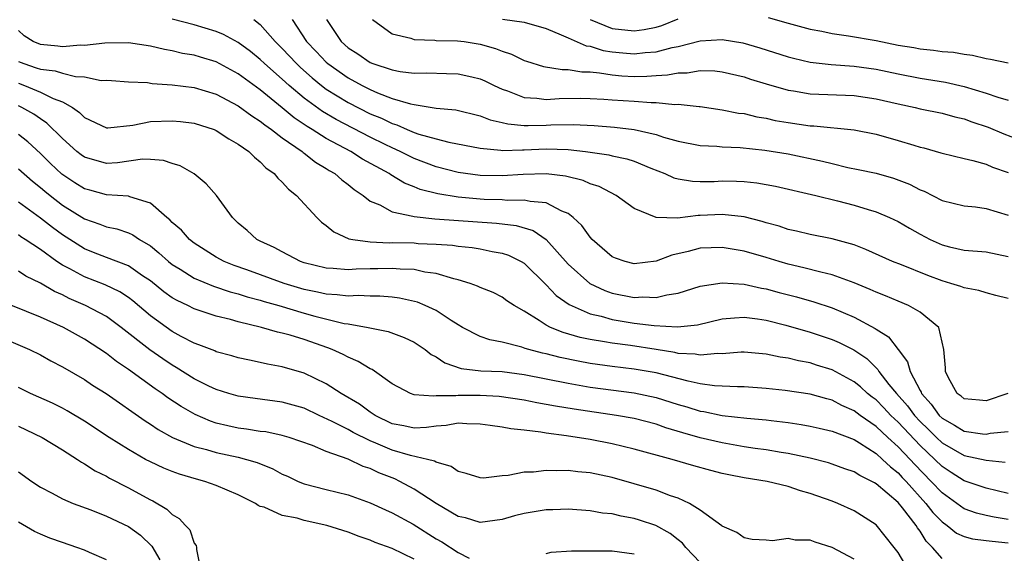
# Model space of a CAD drawing. Units: inches. Extents: x 2649000 to 2650152, y 1470843 to 1473000.
# Drawn here: x 2649651 to 2649741, y 1472856 to 1472905 of the extents above; entities that cross this region are included whole.
import ezdxf

# ---------------------------------------------------------------- set-up
doc = ezdxf.new("R2010")
doc.units = ezdxf.units.IN
doc.header["$MEASUREMENT"] = 0
doc.layers.add('LD26491470_2ft', color=24, linetype='Continuous')

msp = doc.modelspace()

# ---------------------------------------------------------------- linework, layer by layer
at = {"layer": 'LD26491470_2ft'}
for points, elevation in [([(2649741, 1472879.631), (2649739.906, 1472879.906), (2649739, 1472880.154), (2649738.358, 1472880.358), (2649737, 1472880.591), (2649736.714, 1472880.714), (2649735.814, 1472881), (2649735, 1472881.228), (2649733.712, 1472881.712), (2649731.314, 1472882.686), (2649730.502, 1472883), (2649728.084, 1472884.084), (2649727, 1472884.508), (2649725, 1472885.069), (2649723, 1472885.438), (2649721.752, 1472885.752), (2649721, 1472885.914), (2649720.197, 1472886.197), (2649719, 1472886.524), (2649718.641, 1472886.641), (2649717, 1472887.054), (2649715, 1472887.283), (2649713, 1472887.181), (2649712.816, 1472887.184), (2649710.941, 1472886.941), (2649708.99, 1472886.99), (2649707, 1472887.82), (2649705.363, 1472889), (2649703.804, 1472889.804), (2649703, 1472890.052), (2649702.36, 1472890.359), (2649700.771, 1472890.771), (2649698.985, 1472890.984), (2649696.91, 1472890.91), (2649695, 1472890.776), (2649693, 1472890.82), (2649691, 1472891.087), (2649689, 1472891.604), (2649687, 1472892.36), (2649685.719, 1472893), (2649685, 1472893.323), (2649684.371, 1472893.629), (2649683, 1472894.304), (2649679.907, 1472895.907), (2649678.651, 1472896.65), (2649677, 1472897.856), (2649675.64, 1472899), (2649675, 1472899.59), (2649673.391, 1472901), (2649673, 1472901.377), (2649672.095, 1472902.095), (2649671, 1472902.925), (2649669.654, 1472903.653), (2649669, 1472903.911), (2649667, 1472904.53), (2649665, 1472905.028)], 9194), ([(2649672.419, 1472905), (2649673, 1472904.558), (2649674.34, 1472903), (2649675, 1472902.364), (2649676.284, 1472901), (2649676.649, 1472900.649), (2649677.708, 1472899.708), (2649678.579, 1472899), (2649679, 1472898.684), (2649681, 1472897.454), (2649683, 1472896.437), (2649684.018, 1472896.018), (2649685, 1472895.533), (2649685.416, 1472895.417), (2649686.363, 1472895), (2649687, 1472894.738), (2649687.407, 1472894.592), (2649689, 1472894.145), (2649690.152, 1472893.848), (2649693, 1472893.301), (2649694.868, 1472893.131), (2649695, 1472893.105), (2649696.833, 1472893.167), (2649697, 1472893.153), (2649699, 1472893.247), (2649701, 1472893.184), (2649702.568, 1472893), (2649704.689, 1472892.689), (2649705, 1472892.608), (2649706.33, 1472892.33), (2649707, 1472892.107), (2649708.521, 1472891.479), (2649709.801, 1472891), (2649710.618, 1472890.618), (2649711, 1472890.514), (2649712.297, 1472890.297), (2649713, 1472890.282), (2649714.287, 1472890.287), (2649715, 1472890.323), (2649716.308, 1472890.308), (2649717, 1472890.277), (2649718.155, 1472890.155), (2649719.847, 1472889.847), (2649723.522, 1472889), (2649725.478, 1472888.522), (2649727, 1472888.129), (2649728.281, 1472887.719), (2649729, 1472887.515), (2649730.225, 1472887), (2649731, 1472886.639), (2649732.031, 1472886.031), (2649733, 1472885.488), (2649733.928, 1472885), (2649735, 1472884.507), (2649735.664, 1472884.337), (2649737, 1472884.027), (2649739, 1472883.889), (2649741, 1472883.461)], 9196), ([(2649675.894, 1472905), (2649677.2, 1472903), (2649678.091, 1472902.091), (2649679, 1472901.119), (2649679.133, 1472901), (2649681, 1472899.688), (2649682.255, 1472899), (2649683, 1472898.624), (2649683.663, 1472898.337), (2649685, 1472897.835), (2649686.675, 1472897.325), (2649687, 1472897.26), (2649689, 1472896.952), (2649690.784, 1472896.784), (2649693, 1472896.254), (2649693.894, 1472895.894), (2649695, 1472895.643), (2649695.503, 1472895.502), (2649697, 1472895.362), (2649697.35, 1472895.35), (2649699, 1472895.395), (2649699.419, 1472895.419), (2649701.456, 1472895.456), (2649703.351, 1472895.351), (2649705.199, 1472895.199), (2649707, 1472894.993), (2649709, 1472894.544), (2649709.683, 1472894.317), (2649711, 1472893.953), (2649713, 1472893.556), (2649714.525, 1472893.475), (2649715, 1472893.43), (2649716.638, 1472893.362), (2649718.88, 1472893.12), (2649721, 1472892.774), (2649724.131, 1472892.131), (2649725, 1472891.901), (2649726.441, 1472891.56), (2649727.378, 1472891.378), (2649729, 1472891.017), (2649730.587, 1472890.587), (2649732.041, 1472890.041), (2649733, 1472889.529), (2649733.382, 1472889.382), (2649735, 1472888.541), (2649737, 1472888.06), (2649738.044, 1472887.956), (2649739, 1472887.827), (2649741, 1472887.211)], 9198), ([(2649679.026, 1472905), (2649680.357, 1472903), (2649681, 1472902.427), (2649681.872, 1472901.873), (2649683, 1472901.098), (2649683.248, 1472901), (2649685, 1472900.422), (2649685.718, 1472900.281), (2649687, 1472900.133), (2649688.157, 1472900.157), (2649689.92, 1472900.08), (2649691, 1472900.067), (2649692.224, 1472899.776), (2649693, 1472899.609), (2649693.427, 1472899.427), (2649694.282, 1472899), (2649695, 1472898.671), (2649695.491, 1472898.509), (2649697, 1472897.908), (2649698.144, 1472897.856), (2649699, 1472897.734), (2649700.184, 1472897.816), (2649702.163, 1472897.837), (2649703, 1472897.825), (2649704.243, 1472897.756), (2649705, 1472897.691), (2649707, 1472897.566), (2649708.552, 1472897.448), (2649709, 1472897.458), (2649710.713, 1472897.288), (2649711, 1472897.307), (2649712.913, 1472897.087), (2649713, 1472897.087), (2649715, 1472896.805), (2649716.499, 1472896.499), (2649717, 1472896.443), (2649718.153, 1472896.153), (2649719, 1472896.018), (2649719.83, 1472895.83), (2649721, 1472895.628), (2649723, 1472895.349), (2649723.337, 1472895.338), (2649727, 1472894.962), (2649729, 1472894.564), (2649731, 1472894.004), (2649732.433, 1472893.567), (2649733, 1472893.406), (2649733.332, 1472893.332), (2649734.891, 1472892.891), (2649735, 1472892.847), (2649737, 1472892.362), (2649737.811, 1472892.189), (2649739, 1472891.838), (2649739.585, 1472891.586), (2649741, 1472891.092)], 9200), ([(2649683.196, 1472905), (2649685, 1472903.706), (2649686.702, 1472903.297), (2649687, 1472903.174), (2649688.867, 1472903.132), (2649689, 1472903.106), (2649690.923, 1472903.077), (2649691.536, 1472903), (2649693, 1472902.771), (2649694.381, 1472902.381), (2649695, 1472902.124), (2649695.846, 1472901.846), (2649697, 1472901.282), (2649697.208, 1472901.208), (2649698.741, 1472900.741), (2649700.457, 1472900.458), (2649701, 1472900.467), (2649702.247, 1472900.247), (2649703, 1472900.236), (2649703.836, 1472900.164), (2649705, 1472899.966), (2649705.893, 1472899.893), (2649707, 1472899.835), (2649708.146, 1472899.854), (2649709, 1472899.924), (2649710.027, 1472899.973), (2649711, 1472900.164), (2649711.832, 1472900.168), (2649713, 1472900.361), (2649714.331, 1472900.331), (2649715, 1472900.257), (2649717, 1472899.779), (2649717.58, 1472899.58), (2649719, 1472899.141), (2649721, 1472898.575), (2649721.49, 1472898.51), (2649723, 1472898.253), (2649727, 1472898.094), (2649729, 1472897.803), (2649731, 1472897.332), (2649732.545, 1472897), (2649733, 1472896.885), (2649735, 1472896.475), (2649736.161, 1472896.161), (2649737, 1472895.972), (2649737.705, 1472895.705), (2649739.209, 1472895.209), (2649740.621, 1472894.621), (2649741.879, 1472894.121)], 9202), ([(2649695.038, 1472905.038), (2649697, 1472904.756), (2649699, 1472904.173), (2649700.377, 1472903.623), (2649701, 1472903.324), (2649702.623, 1472902.623), (2649703, 1472902.566), (2649704.193, 1472902.192), (2649705, 1472902.061), (2649705.96, 1472901.96), (2649707, 1472901.881), (2649708.002, 1472902.002), (2649709, 1472902.079), (2649710.459, 1472902.46), (2649711, 1472902.557), (2649713, 1472903.051), (2649715, 1472903.184), (2649716.871, 1472902.871), (2649718.42, 1472902.42), (2649721, 1472901.603), (2649721.478, 1472901.478), (2649723, 1472901.137), (2649724.912, 1472900.912), (2649727, 1472900.762), (2649729, 1472900.483), (2649731, 1472900.062), (2649733, 1472899.673), (2649735.303, 1472899.303), (2649737, 1472898.913), (2649739, 1472898.294), (2649740.07, 1472897.93), (2649741, 1472897.671)], 9204), ([(2649703, 1472904.998), (2649705, 1472904.197), (2649707, 1472903.965), (2649707.913, 1472904.087), (2649709, 1472904.318), (2649709.527, 1472904.473), (2649711, 1472905.074)], 9206), ([(2649719.197, 1472905.197), (2649721, 1472904.678), (2649723, 1472904.138), (2649724.064, 1472903.936), (2649725, 1472903.727), (2649726.485, 1472903.515), (2649729, 1472903.085), (2649731, 1472902.683), (2649732.447, 1472902.447), (2649733, 1472902.335), (2649734.226, 1472902.226), (2649735, 1472902.099), (2649736.035, 1472902.035), (2649737, 1472901.848), (2649737.773, 1472901.773), (2649739, 1472901.451), (2649739.401, 1472901.401), (2649741, 1472901.059)], 9206), ([(2649740.982, 1472871), (2649739, 1472870.323), (2649738.395, 1472870.395), (2649737, 1472870.504), (2649736.742, 1472870.742), (2649736.375, 1472871), (2649735.592, 1472872.408), (2649735.304, 1472873), (2649735.314, 1472873.314), (2649735.156, 1472875), (2649734.706, 1472877), (2649733, 1472878.395), (2649731.956, 1472879), (2649731, 1472879.377), (2649729.871, 1472879.871), (2649729, 1472880.196), (2649728.457, 1472880.457), (2649727, 1472881.062), (2649725, 1472881.798), (2649723.984, 1472882.016), (2649722.433, 1472882.433), (2649721, 1472882.765), (2649720.192, 1472883), (2649719, 1472883.374), (2649717, 1472883.949), (2649716.09, 1472884.09), (2649715, 1472884.284), (2649713, 1472884.199), (2649711.903, 1472883.903), (2649710.421, 1472883.58), (2649709, 1472883.033), (2649707, 1472882.796), (2649706.197, 1472883), (2649705.3, 1472883.3), (2649705, 1472883.436), (2649703.19, 1472885), (2649703, 1472885.197), (2649702.256, 1472886.256), (2649701.465, 1472887), (2649701, 1472887.355), (2649700.416, 1472887.584), (2649699, 1472888.337), (2649697.556, 1472888.444), (2649697, 1472888.585), (2649695.449, 1472888.551), (2649695, 1472888.596), (2649693.352, 1472888.648), (2649693, 1472888.671), (2649691, 1472888.858), (2649689.15, 1472889.149), (2649687.554, 1472889.554), (2649687, 1472889.788), (2649686.12, 1472890.12), (2649684.882, 1472890.881), (2649684.73, 1472891), (2649682.31, 1472892.31), (2649681.231, 1472893), (2649679, 1472894.188), (2649677.724, 1472895), (2649677.269, 1472895.269), (2649677, 1472895.464), (2649676.077, 1472896.077), (2649675, 1472896.985), (2649673, 1472898.599), (2649671, 1472900.07), (2649669, 1472901.162), (2649667.569, 1472901.568), (2649667, 1472901.749), (2649665.926, 1472901.926), (2649665, 1472902.149), (2649664.284, 1472902.284), (2649663, 1472902.575), (2649661, 1472902.876), (2649658.866, 1472902.866), (2649657, 1472902.652), (2649656.66, 1472902.661), (2649655, 1472902.518), (2649654.576, 1472902.576), (2649653, 1472902.719), (2649652.347, 1472903), (2649651.515, 1472903.515), (2649651, 1472903.991)], 9192), ([(2649651, 1472901.196), (2649651.484, 1472901), (2649652.624, 1472900.624), (2649653, 1472900.483), (2649654.331, 1472900.331), (2649655, 1472900.12), (2649656.19, 1472899.81), (2649657, 1472899.786), (2649658.533, 1472899.467), (2649659, 1472899.474), (2649659.456, 1472899.456), (2649661, 1472899.347), (2649662.735, 1472899.265), (2649663.179, 1472899.179), (2649665, 1472899.056), (2649667, 1472898.819), (2649669, 1472898.22), (2649671, 1472897.159), (2649672.232, 1472896.231), (2649673, 1472895.766), (2649673.413, 1472895.413), (2649674.029, 1472895), (2649675, 1472894.25), (2649676.817, 1472893), (2649676.91, 1472892.91), (2649677, 1472892.854), (2649678.029, 1472892.029), (2649679, 1472891.469), (2649679.277, 1472891.277), (2649679.782, 1472891), (2649680.414, 1472890.414), (2649681, 1472889.987), (2649681.53, 1472889.53), (2649682.35, 1472889), (2649683, 1472888.494), (2649683.858, 1472888.143), (2649685, 1472887.51), (2649686.871, 1472887.129), (2649687, 1472887.081), (2649688.886, 1472886.886), (2649694.476, 1472886.476), (2649696.265, 1472886.265), (2649697.805, 1472885.805), (2649699, 1472884.996), (2649701, 1472882.769), (2649702.961, 1472881), (2649704.348, 1472880.348), (2649705, 1472880.131), (2649707, 1472879.737), (2649707.784, 1472879.784), (2649709, 1472879.712), (2649709.976, 1472879.976), (2649711, 1472880.119), (2649713, 1472880.763), (2649715, 1472881.069), (2649717, 1472880.93), (2649718.576, 1472880.576), (2649719, 1472880.511), (2649720.184, 1472880.184), (2649721.776, 1472879.776), (2649723.336, 1472879.336), (2649725, 1472878.772), (2649727, 1472877.928), (2649728.914, 1472876.914), (2649729, 1472876.846), (2649730.139, 1472876.139), (2649731.023, 1472875), (2649731.867, 1472873.867), (2649732.089, 1472873), (2649733, 1472871.264), (2649733.101, 1472871.101), (2649733.131, 1472871), (2649734.023, 1472870.023), (2649734.732, 1472869), (2649735, 1472868.74), (2649736.123, 1472868.123), (2649737, 1472867.577), (2649738.668, 1472867.332), (2649739, 1472867.307), (2649739.388, 1472867.388), (2649741, 1472867.536)], 9190), ([(2649651, 1472899.204), (2649651.563, 1472899), (2649653, 1472898.405), (2649654.177, 1472897.823), (2649655, 1472897.52), (2649655.907, 1472897), (2649656.549, 1472896.549), (2649657, 1472896.086), (2649659, 1472895.146), (2649659.145, 1472895.145), (2649661.398, 1472895.398), (2649663, 1472895.718), (2649665, 1472895.804), (2649665.736, 1472895.735), (2649667, 1472895.574), (2649668.794, 1472895), (2649669, 1472894.917), (2649670.15, 1472894.15), (2649671, 1472893.678), (2649671.967, 1472893), (2649672.475, 1472892.475), (2649673, 1472892.069), (2649673.516, 1472891.516), (2649674.27, 1472891), (2649674.584, 1472890.584), (2649675, 1472890.222), (2649675.562, 1472889.562), (2649676.281, 1472889), (2649678.131, 1472887), (2649678.571, 1472886.571), (2649679, 1472886.265), (2649679.682, 1472885.682), (2649681.066, 1472885.066), (2649681.423, 1472885), (2649683, 1472884.784), (2649684.706, 1472884.706), (2649685, 1472884.716), (2649687, 1472884.682), (2649687.354, 1472884.646), (2649689, 1472884.576), (2649690.473, 1472884.473), (2649691, 1472884.386), (2649692.265, 1472884.265), (2649693, 1472884.146), (2649694.084, 1472883.916), (2649695, 1472883.761), (2649695.571, 1472883.571), (2649696.725, 1472883), (2649697, 1472882.835), (2649699, 1472880.889), (2649699.916, 1472879.916), (2649701.078, 1472879.078), (2649703, 1472878.236), (2649703.986, 1472878.014), (2649705, 1472877.724), (2649707, 1472877.403), (2649708.827, 1472877.173), (2649710.952, 1472877.047), (2649712.762, 1472877.238), (2649715, 1472877.769), (2649716.113, 1472877.887), (2649717, 1472877.923), (2649718.227, 1472877.773), (2649719, 1472877.648), (2649720.793, 1472877.207), (2649723, 1472876.573), (2649725, 1472875.898), (2649725.633, 1472875.633), (2649726.965, 1472874.965), (2649728.166, 1472874.166), (2649729.162, 1472873.162), (2649729.252, 1472873), (2649730.175, 1472871.825), (2649730.849, 1472871), (2649731.866, 1472869.866), (2649732.481, 1472869), (2649733, 1472868.443), (2649733.742, 1472867.742), (2649734.486, 1472867), (2649735, 1472866.516), (2649737, 1472865.365), (2649739, 1472864.928), (2649740.752, 1472864.752)], 9188), ([(2649741, 1472861.897), (2649739, 1472862.379), (2649737, 1472863.035), (2649735.821, 1472863.821), (2649735, 1472864.339), (2649734.345, 1472865), (2649733, 1472866.264), (2649731, 1472868.392), (2649730.352, 1472869), (2649729.702, 1472869.702), (2649729, 1472870.401), (2649728.653, 1472870.653), (2649728.224, 1472871), (2649727.595, 1472871.594), (2649727, 1472872.067), (2649725, 1472873.153), (2649723.58, 1472873.58), (2649723, 1472873.771), (2649721.95, 1472873.949), (2649721, 1472874.193), (2649720.287, 1472874.287), (2649719, 1472874.558), (2649717, 1472874.747), (2649716.744, 1472874.744), (2649715, 1472874.608), (2649714.623, 1472874.623), (2649713, 1472874.465), (2649712.558, 1472874.558), (2649711, 1472874.641), (2649710.713, 1472874.713), (2649708.989, 1472874.989), (2649706.657, 1472875.343), (2649705, 1472875.559), (2649704.305, 1472875.695), (2649703, 1472875.904), (2649702.096, 1472876.096), (2649700.544, 1472876.544), (2649699.403, 1472877), (2649699, 1472877.207), (2649698.356, 1472877.644), (2649697, 1472878.475), (2649696.083, 1472879), (2649695.433, 1472879.433), (2649695, 1472879.758), (2649694.169, 1472880.169), (2649693, 1472880.628), (2649692.761, 1472880.761), (2649692.078, 1472881), (2649691, 1472881.323), (2649690.592, 1472881.407), (2649689, 1472881.903), (2649687.964, 1472882.036), (2649687, 1472882.254), (2649685.71, 1472882.29), (2649685, 1472882.37), (2649683.677, 1472882.323), (2649683, 1472882.322), (2649681.713, 1472882.287), (2649681, 1472882.245), (2649679.641, 1472882.359), (2649679, 1472882.386), (2649677, 1472882.881), (2649676.657, 1472883), (2649675, 1472883.874), (2649674.275, 1472884.275), (2649673, 1472884.848), (2649672.698, 1472885), (2649671.809, 1472885.809), (2649671, 1472886.493), (2649670.474, 1472887), (2649669.004, 1472889.004), (2649668.064, 1472890.064), (2649666.973, 1472890.973), (2649665.7, 1472891.701), (2649665, 1472891.912), (2649664.192, 1472892.192), (2649663, 1472892.283), (2649662.29, 1472892.29), (2649660.026, 1472891.974), (2649659, 1472891.909), (2649657, 1472892.484), (2649656.699, 1472892.699), (2649656.325, 1472893), (2649655, 1472894.195), (2649653.591, 1472895.591), (2649653, 1472895.959), (2649652.392, 1472896.392), (2649651.312, 1472897), (2649651, 1472897.142)], 9186), ([(2649741, 1472859.54), (2649739.731, 1472859.731), (2649739, 1472859.895), (2649738.123, 1472860.123), (2649737, 1472860.512), (2649735, 1472861.948), (2649734.026, 1472863), (2649732.522, 1472864.522), (2649732.1, 1472865), (2649731, 1472866.154), (2649730.066, 1472867), (2649729, 1472867.997), (2649727.56, 1472869), (2649727, 1472869.426), (2649725.898, 1472869.898), (2649725, 1472870.396), (2649724.511, 1472870.511), (2649723, 1472870.943), (2649720.73, 1472871.271), (2649719, 1472871.458), (2649717, 1472871.606), (2649716.401, 1472871.6), (2649714.3, 1472871.699), (2649713, 1472871.879), (2649711.899, 1472872.101), (2649709, 1472872.861), (2649707, 1472873.21), (2649705, 1472873.451), (2649703, 1472873.729), (2649701.922, 1472873.922), (2649700.27, 1472874.27), (2649699, 1472874.601), (2649698.669, 1472874.67), (2649697.418, 1472875), (2649697.093, 1472875.093), (2649696.797, 1472875.203), (2649695, 1472875.66), (2649693.869, 1472875.869), (2649693, 1472876.186), (2649691.403, 1472877), (2649691, 1472877.235), (2649690.372, 1472877.628), (2649689, 1472878.541), (2649688.008, 1472879), (2649687.294, 1472879.294), (2649685.673, 1472879.673), (2649685, 1472879.762), (2649683.857, 1472879.857), (2649683, 1472879.855), (2649681.898, 1472879.898), (2649681, 1472879.845), (2649679.978, 1472879.979), (2649679, 1472880.013), (2649678.207, 1472880.207), (2649677, 1472880.449), (2649675.172, 1472881), (2649671.767, 1472882.233), (2649670.63, 1472882.63), (2649669.719, 1472883), (2649669, 1472883.4), (2649667, 1472884.665), (2649666.571, 1472885), (2649665.847, 1472885.848), (2649665, 1472886.548), (2649664.784, 1472886.785), (2649664.508, 1472887), (2649663, 1472888.288), (2649661.132, 1472888.868), (2649661, 1472888.928), (2649659, 1472889.06), (2649657.487, 1472889.487), (2649657, 1472889.61), (2649656.144, 1472890.144), (2649654.951, 1472890.951), (2649653.922, 1472891.922), (2649653, 1472892.828), (2649651.868, 1472893.868), (2649651, 1472894.54)], 9184), ([(2649651, 1472891.434), (2649652.296, 1472890.296), (2649653, 1472889.738), (2649653.394, 1472889.394), (2649653.879, 1472889), (2649655, 1472888.132), (2649657, 1472886.88), (2649658.403, 1472886.403), (2649659, 1472886.15), (2649659.959, 1472885.959), (2649661, 1472885.599), (2649661.412, 1472885.412), (2649662.013, 1472885), (2649663, 1472884.416), (2649663.785, 1472883.786), (2649664.64, 1472883), (2649665, 1472882.716), (2649665.705, 1472882.295), (2649667, 1472881.483), (2649668.758, 1472880.758), (2649670.252, 1472880.252), (2649671, 1472880.061), (2649671.797, 1472879.796), (2649673, 1472879.482), (2649673.363, 1472879.363), (2649674.684, 1472879), (2649677, 1472878.306), (2649677.965, 1472878.035), (2649680.628, 1472877.372), (2649681, 1472877.319), (2649682.802, 1472877), (2649684.626, 1472876.626), (2649686.095, 1472876.095), (2649687, 1472875.664), (2649687.99, 1472875), (2649688.547, 1472874.547), (2649689, 1472874.317), (2649689.774, 1472873.774), (2649691.275, 1472873.275), (2649693.063, 1472873.063), (2649695, 1472872.98), (2649697, 1472872.726), (2649701, 1472871.917), (2649703, 1472871.577), (2649707, 1472871.066), (2649709, 1472870.631), (2649711, 1472869.998), (2649711.78, 1472869.78), (2649713, 1472869.397), (2649713.351, 1472869.351), (2649715, 1472869.006), (2649717.239, 1472868.76), (2649719, 1472868.596), (2649719.473, 1472868.527), (2649721, 1472868.348), (2649722.177, 1472868.177), (2649723, 1472868.031), (2649723.827, 1472867.827), (2649725, 1472867.568), (2649727, 1472866.798), (2649727.503, 1472866.497), (2649729, 1472865.536), (2649729.599, 1472865), (2649730.309, 1472864.309), (2649731, 1472863.783), (2649731.367, 1472863.367), (2649731.728, 1472863), (2649733.536, 1472861), (2649734.171, 1472860.172), (2649735, 1472859.317), (2649735.451, 1472859), (2649736.3, 1472858.3), (2649737, 1472857.976), (2649737.761, 1472857.761), (2649739, 1472857.631), (2649739.548, 1472857.548), (2649741, 1472857.423)], 9182), ([(2649735, 1472855.99), (2649734.14, 1472857), (2649733.557, 1472857.557), (2649733, 1472858.468), (2649732.764, 1472858.764), (2649732.643, 1472859), (2649731.407, 1472860.593), (2649731, 1472861.089), (2649729, 1472862.791), (2649728.857, 1472862.858), (2649728.625, 1472863), (2649727.525, 1472863.525), (2649727, 1472863.865), (2649726.148, 1472864.148), (2649725, 1472864.573), (2649724.674, 1472864.674), (2649723, 1472865.114), (2649721, 1472865.539), (2649720.367, 1472865.632), (2649719, 1472865.868), (2649718, 1472866), (2649717, 1472866.156), (2649715, 1472866.503), (2649713, 1472866.975), (2649711.418, 1472867.418), (2649709.878, 1472867.878), (2649709, 1472868.19), (2649707, 1472868.713), (2649705.403, 1472869), (2649701.554, 1472869.554), (2649699.838, 1472869.838), (2649699, 1472870.006), (2649698.147, 1472870.147), (2649697, 1472870.381), (2649694.709, 1472870.709), (2649693, 1472870.799), (2649691, 1472870.818), (2649690.789, 1472870.789), (2649689, 1472870.788), (2649688.752, 1472870.752), (2649687, 1472870.88), (2649686.647, 1472871), (2649685, 1472871.865), (2649683.17, 1472873.17), (2649683, 1472873.236), (2649681.916, 1472873.916), (2649681, 1472874.29), (2649680.547, 1472874.547), (2649679.543, 1472875), (2649679.156, 1472875.156), (2649677, 1472875.888), (2649675.71, 1472876.29), (2649675, 1472876.483), (2649674.569, 1472876.569), (2649673.119, 1472877), (2649671, 1472877.498), (2649670.292, 1472877.708), (2649669, 1472878.022), (2649667, 1472878.698), (2649666.401, 1472879), (2649665.438, 1472879.438), (2649665, 1472879.696), (2649664.239, 1472880.239), (2649663, 1472881.239), (2649662.294, 1472881.706), (2649661, 1472882.603), (2649659, 1472883.348), (2649657.823, 1472883.823), (2649657, 1472884.136), (2649655, 1472885.421), (2649654.09, 1472886.09), (2649653, 1472886.943), (2649651, 1472888.401)], 9180), ([(2649731.929, 1472855), (2649731, 1472856.542), (2649730.65, 1472857), (2649729, 1472859.035), (2649727, 1472860.31), (2649725.531, 1472861), (2649725, 1472861.198), (2649723, 1472861.893), (2649722.137, 1472862.137), (2649721, 1472862.522), (2649719.104, 1472863), (2649717, 1472863.337), (2649715.596, 1472863.596), (2649715, 1472863.729), (2649713.978, 1472863.978), (2649712.417, 1472864.417), (2649710.468, 1472865), (2649707, 1472865.944), (2649705, 1472866.423), (2649703, 1472866.816), (2649700.846, 1472867.154), (2649699, 1472867.391), (2649698.517, 1472867.483), (2649697, 1472867.66), (2649695.778, 1472867.778), (2649695, 1472867.935), (2649693.905, 1472868.095), (2649693, 1472868.208), (2649691.769, 1472868.231), (2649691, 1472868.293), (2649689.908, 1472868.091), (2649689, 1472868.036), (2649688.103, 1472867.897), (2649687, 1472867.83), (2649686.045, 1472868.045), (2649685, 1472868.241), (2649683.439, 1472869), (2649683.183, 1472869.183), (2649683, 1472869.291), (2649682.015, 1472870.015), (2649680.344, 1472871), (2649679, 1472871.877), (2649677, 1472872.848), (2649675, 1472873.422), (2649673.66, 1472873.66), (2649673, 1472873.821), (2649672.01, 1472874.009), (2649671, 1472874.24), (2649670.418, 1472874.418), (2649669, 1472874.791), (2649668.86, 1472874.859), (2649667.422, 1472875.422), (2649667, 1472875.567), (2649665.813, 1472876.187), (2649665, 1472876.632), (2649663, 1472878.066), (2649661.412, 1472879.412), (2649661, 1472879.723), (2649660.231, 1472880.231), (2649658.878, 1472880.878), (2649657, 1472881.588), (2649655.675, 1472882.325), (2649655, 1472882.672), (2649654.498, 1472883), (2649653, 1472884.085), (2649651.609, 1472885), (2649651.232, 1472885.232), (2649651, 1472885.407)], 9178), ([(2649727, 1472855.925), (2649725, 1472856.979), (2649723.46, 1472857.46), (2649723, 1472857.64), (2649721.643, 1472857.643), (2649721, 1472857.791), (2649719.585, 1472857.585), (2649719, 1472857.649), (2649717.727, 1472857.727), (2649717, 1472857.853), (2649716.337, 1472858.337), (2649715, 1472858.924), (2649714.967, 1472858.967), (2649713, 1472860.388), (2649712.028, 1472861), (2649711, 1472861.465), (2649710.313, 1472861.687), (2649709, 1472862.196), (2649707, 1472862.788), (2649705, 1472863.358), (2649703, 1472863.789), (2649701.879, 1472863.879), (2649701, 1472863.998), (2649699.954, 1472863.954), (2649699, 1472864.001), (2649697.844, 1472863.844), (2649697, 1472863.827), (2649695.531, 1472863.531), (2649695, 1472863.498), (2649693.302, 1472863.302), (2649693, 1472863.311), (2649691.714, 1472863.714), (2649691, 1472863.886), (2649690.363, 1472864.363), (2649689, 1472864.732), (2649688.84, 1472864.84), (2649688.212, 1472865), (2649686.661, 1472865.339), (2649685, 1472865.837), (2649683.521, 1472866.48), (2649683, 1472866.69), (2649681.456, 1472867.456), (2649681, 1472867.71), (2649679.54, 1472868.46), (2649678.366, 1472869), (2649677, 1472869.655), (2649675, 1472870.2), (2649672.524, 1472870.524), (2649671, 1472870.75), (2649670.124, 1472871), (2649669, 1472871.354), (2649668.328, 1472871.672), (2649667, 1472872.334), (2649665.364, 1472873.364), (2649665, 1472873.562), (2649664.14, 1472874.141), (2649662.961, 1472874.961), (2649660.333, 1472877), (2649659, 1472877.982), (2649657.119, 1472879), (2649655.633, 1472879.633), (2649655, 1472879.961), (2649654.271, 1472880.271), (2649653, 1472881.029), (2649651.675, 1472881.675), (2649651, 1472882.116)], 9176), ([(2649713, 1472855.61), (2649711.712, 1472857), (2649711.392, 1472857.392), (2649711, 1472857.684), (2649710.273, 1472858.273), (2649708.985, 1472858.985), (2649707.481, 1472859.481), (2649707, 1472859.625), (2649705.821, 1472859.821), (2649705, 1472860.034), (2649704.119, 1472860.119), (2649703, 1472860.335), (2649701, 1472860.467), (2649699.594, 1472860.406), (2649699, 1472860.397), (2649697, 1472860.081), (2649696.133, 1472859.866), (2649695, 1472859.525), (2649693, 1472859.246), (2649691.67, 1472859.67), (2649691, 1472859.816), (2649689, 1472860.976), (2649687, 1472862.284), (2649685.693, 1472863), (2649685.229, 1472863.229), (2649683.79, 1472863.79), (2649683, 1472864.166), (2649682.364, 1472864.364), (2649680.982, 1472865.018), (2649679, 1472865.726), (2649677.737, 1472866.263), (2649675.623, 1472867), (2649675, 1472867.18), (2649673.492, 1472867.492), (2649673, 1472867.551), (2649671.755, 1472867.755), (2649671, 1472867.843), (2649670.04, 1472868.04), (2649669, 1472868.287), (2649668.461, 1472868.461), (2649667.07, 1472869.07), (2649665.809, 1472869.809), (2649664.606, 1472870.606), (2649664.075, 1472871), (2649663.428, 1472871.428), (2649661, 1472873.186), (2649659.908, 1472873.908), (2649659, 1472874.623), (2649657, 1472875.938), (2649655.117, 1472877), (2649653, 1472877.947), (2649649, 1472879.534)], 9174), ([(2649649, 1472876.266), (2649651.998, 1472875), (2649653, 1472874.503), (2649653.966, 1472873.966), (2649655, 1472873.427), (2649657, 1472872.257), (2649657.755, 1472871.755), (2649658.981, 1472870.981), (2649662.517, 1472868.517), (2649663, 1472868.214), (2649663.72, 1472867.72), (2649665.02, 1472867), (2649667, 1472866.174), (2649668.115, 1472865.885), (2649669, 1472865.616), (2649671, 1472865.19), (2649671.735, 1472865), (2649672.704, 1472864.704), (2649674.127, 1472864.127), (2649675, 1472863.652), (2649675.461, 1472863.461), (2649676.45, 1472863), (2649677, 1472862.775), (2649679, 1472862.253), (2649681, 1472861.767), (2649683, 1472861.063), (2649684.397, 1472860.397), (2649685, 1472860.137), (2649686.891, 1472859.109), (2649689, 1472857.788), (2649689.498, 1472857.498), (2649691, 1472856.524), (2649691.982, 1472856.018)], 9172), ([(2649687, 1472855.913), (2649685, 1472856.891), (2649683.454, 1472857.454), (2649683, 1472857.658), (2649681.99, 1472857.99), (2649681, 1472858.382), (2649680.52, 1472858.52), (2649679.046, 1472859), (2649677, 1472859.43), (2649676.361, 1472859.639), (2649675, 1472859.887), (2649673.351, 1472860.649), (2649673, 1472860.73), (2649672.797, 1472860.797), (2649672.57, 1472861), (2649671, 1472861.761), (2649669, 1472862.611), (2649667.963, 1472863), (2649667.197, 1472863.196), (2649665.654, 1472863.653), (2649665, 1472863.896), (2649664.215, 1472864.215), (2649663, 1472864.772), (2649662.567, 1472865), (2649661, 1472865.886), (2649659.248, 1472867), (2649657, 1472868.489), (2649655.429, 1472869.429), (2649655, 1472869.659), (2649654.099, 1472870.1), (2649652.09, 1472871), (2649651, 1472871.546)], 9170), ([(2649651, 1472868.007), (2649651.702, 1472867.702), (2649653.169, 1472867), (2649655, 1472865.877), (2649656.373, 1472865), (2649656.74, 1472864.739), (2649657, 1472864.61), (2649657.973, 1472863.973), (2649659, 1472863.469), (2649659.293, 1472863.293), (2649661, 1472862.418), (2649662.291, 1472861.709), (2649663, 1472861.332), (2649663.229, 1472861.229), (2649664.486, 1472860.486), (2649665, 1472859.988), (2649665.637, 1472859.637), (2649666.196, 1472859), (2649666.586, 1472858.586), (2649667, 1472857.393), (2649667.158, 1472857.159), (2649667.185, 1472857), (2649667.19, 1472856.81), (2649667.554, 1472855)], 9168), ([(2649651, 1472863.874), (2649652.221, 1472863), (2649653, 1472862.481), (2649654.063, 1472861.937), (2649655, 1472861.425), (2649655.987, 1472861), (2649657.6, 1472860.4), (2649659, 1472859.839), (2649661, 1472858.882), (2649662.093, 1472858.093), (2649663.122, 1472857.122), (2649663.85, 1472855.85)], 9166), ([(2649659, 1472855.853), (2649657.482, 1472856.518), (2649657, 1472856.747), (2649656.302, 1472857), (2649655, 1472857.431), (2649653.848, 1472857.848), (2649653, 1472858.187), (2649652.452, 1472858.452), (2649651, 1472859.286)], 9164), ([(2649699, 1472856.454), (2649699.451, 1472856.549), (2649701.316, 1472856.684), (2649703, 1472856.674), (2649703.311, 1472856.689), (2649705, 1472856.668), (2649707, 1472856.406)], 9172)]:
    msp.add_lwpolyline(points, dxfattribs=dict(at, elevation=elevation))

doc.saveas('drawing.dxf')
